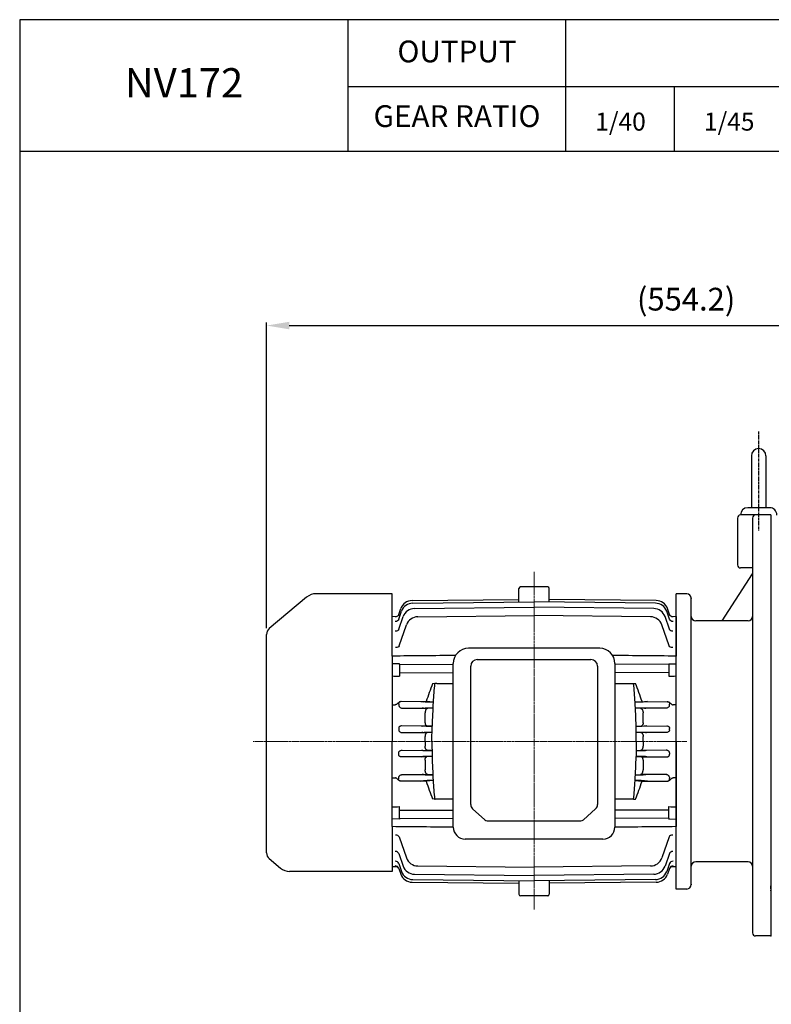
# Model space of a CAD drawing. Units: millimetres. Extents: x 1647 to 3084, y 469 to 1486.
# Drawn here: x 1647 to 2143, y 836 to 1486 of the extents above; entities that cross this region are included whole.
import ezdxf

# ---------------------------------------------------------------- set-up
doc = ezdxf.new("R2010")
doc.units = ezdxf.units.MM
doc.linetypes.add('CENTER', pattern=[2, 1.25, -0.25, 0.25, -0.25])
doc.layers.add('1', color=7, linetype='Continuous')
doc.layers.add('3', color=1, linetype='CENTER')
doc.layers.add('AM_5', color=3, linetype='Continuous', lineweight=15)
doc.layers.add('중심선', color=1, linetype='CENTER', lineweight=18)
doc.styles.add('SIMPLEX', font='simplex.shx')
doc.styles.get("Standard").update_dxf_attribs({"font": 'arial.ttf'})
doc.dimstyles.new('STANDARD$0', dxfattribs={"dimtxt": 0.18, "dimasz": 0.18, "dimexe": 0.18, "dimexo": 0.0625, "dimgap": 0.09, "dimtad": 0, "dimtih": 1, "dimtoh": 1, "dimdec": 4, "dimzin": 0, "dimdsep": 46, "dimtxsty": 'Standard', "dimcen": 0.09, "dimadec": 0, "dimazin": 0, "dimtfac": 1, "dimtdec": 4, "dimtofl": 0, "dimtmove": 0, "dimatfit": 3, "dimfxl": 0, "dimtolj": 1, "dimtzin": 0, "dimarcsym": 0})

# ---------------------------------------------------------------- blocks, each defined once
blk = doc.blocks.new('*D11')
at = {"layer": 'AM_5', "color": 31, "linetype": 'ByBlock', "lineweight": -2}
for p, q in [((1809.77, 1084.06), (1809.77, 1285.99)), ((1824.77, 1283.99), (2348.97, 1283.99)), ((2363.97, 1076.89), (2363.97, 1285.99))]:
    blk.add_line(p, q, dxfattribs=at)
at = {"layer": 'AM_5', "color": 31}
for points in [[(1824.77, 1286.49), (1824.77, 1281.49), (1809.77, 1283.99)], [(2348.97, 1286.49), (2348.97, 1281.49), (2363.97, 1283.99)]]:
    blk.add_solid(points, dxfattribs=at)
at = {"layer": 'DEFPOINTS', "color": 0}
for p in [(2363.97, 1283.99), (1809.77, 1080.06), (2363.97, 1072.89)]:
    blk.add_point(p, dxfattribs=at)
at = {"layer": 'AM_5', "color": 31, "insert": (2086.87, 1301.42), "char_height": 15, "attachment_point": 5, "style": 'SIMPLEX'}
blk.add_mtext('\\A1;(554.2)', dxfattribs=at)

msp = doc.modelspace()

# ---------------------------------------------------------------- linework, layer by layer
for p, q in [((2129.97221, 1197.917), (2129.97221, 1163.6922)), ((2139.57221, 1197.917), (2139.57221, 1163.6922)), ((2142.77221, 1158.8922), (2122.77221, 1158.8922)), ((2141.97221, 1163.6922), (2127.57221, 1163.6922)), ((2142.77221, 1158.8922), (2142.77221, 880.8922)), ((2120.77221, 1156.8922), (2120.77221, 1125.8922)), ((2130.77221, 1156.8922), (2130.77221, 882.8922)), ((2110.77221, 1088.8922), (2130.77221, 1119.95784)), ((2130.77221, 1123.8922), (2122.77221, 1123.8922)), ((2142.77221, 911.9048), (2142.77221, 914.0311)), ((2142.77221, 880.8922), (2132.77221, 880.8922))]:
    msp.add_line(p, q)
for centre, radius, start, end in [((2134.77221, 1197.917), 4.8, 0, 180), ((2122.77221, 1156.8922), 2, 90, 180), ((2127.57221, 1158.8922), 4.8, 90, 180), ((2132.77221, 1156.8922), 2, 90, 180), ((2141.97221, 1158.8922), 4.8, 359.4571486, 90), ((2122.77221, 1125.8922), 2, 180, 270), ((2127.77221, 926.8922), 3, 0, 90), ((2132.77221, 882.8922), 2, 180, 270)]:
    msp.add_arc(centre, radius, start, end)
for p in [(2142.77221, 910.9048), (2142.77221, 880.8922)]:
    msp.add_point(p)
at = {"layer": '1'}
for p, q in [((1863.77172, 1399.06566), (1863.77172, 1485.97372)), ((2007.32632, 1399.06566), (2007.32632, 1485.97372)), ((1863.77172, 1441.79025), (3083.98584, 1441.79025)), ((2079.10363, 1399.06566), (2079.10363, 1441.79025)), ((1646.73084, 1399.06566), (3083.98584, 1399.06566)), ((1892.67221, 1106.8922), (1842.60988, 1106.8922)), ((1892.67221, 1065.69643), (1892.67221, 1106.8922)), ((1976.47221, 1102.9816), (1976.47221, 1110.3922)), ((1995.47221, 1111.3922), (1977.47221, 1111.3922)), ((1996.47221, 1102.9816), (1996.47221, 1110.3922)), ((2087.27221, 1106.8922), (2080.27221, 1106.8922)), ((2080.27221, 911.8922), (2080.27221, 1106.8922)), ((1836.182, 1104.55265), (1811.55827, 1083.89089)), ((1905.83332, 1102.39147), (1976.47221, 1103.0611)), ((1906.33674, 1100.6574), (1986.47221, 1101.44661)), ((1976.47221, 1101.35693), (1976.47221, 1102.9816)), ((2066.60768, 1100.6574), (1986.47221, 1101.44661)), ((2067.1111, 1102.39147), (1996.47221, 1103.0611)), ((1996.47221, 1101.35693), (1996.47221, 1102.9816)), ((1996.47221, 1101.34813), (1996.47221, 1101.35693)), ((2090.27221, 914.8922), (2090.27221, 1103.8922)), ((1897.04726, 1093.24957), (1898.37743, 1097.04065)), ((1897.06403, 1090.12309), (1898.8816, 1095.30556)), ((1907.46654, 1097.12757), (1986.47221, 1097.92269)), ((1909.58768, 1091.66807), (1986.47221, 1092.46827)), ((2065.47788, 1097.12757), (1986.47221, 1097.92269)), ((2063.35674, 1091.66807), (1986.47221, 1092.46827)), ((2075.88039, 1090.12309), (2074.06283, 1095.30556)), ((2075.89716, 1093.24957), (2074.56699, 1097.04065)), ((1892.67221, 1091.95485), (1896.06162, 1091.99417)), ((1897.1267, 1083.53626), (1900.01295, 1091.77356)), ((1897.27875, 1072.42477), (1902.13666, 1086.31049)), ((2075.66568, 1072.42477), (2070.80776, 1086.31049)), ((2075.81772, 1083.53626), (2072.93147, 1091.77356)), ((2076.88281, 1091.99417), (2080.27221, 1091.95485)), ((2080.27221, 1091.95485), (2080.27221, 1065.69643)), ((2127.77221, 1088.8922), (2093.27221, 1088.8922)), ((1809.77221, 935.77174), (1809.77221, 1080.06066)), ((2029.82604, 1070.8922), (1943.11839, 1070.8922)), ((1892.67221, 1065.69643), (1892.67221, 1060.59442)), ((1897.47221, 1060.66783), (1892.67221, 1060.59442)), ((1892.67221, 1060.59442), (1892.67221, 1052.57653)), ((1897.47221, 1060.06687), (1897.47221, 1060.66783)), ((1897.47221, 1060.06687), (1933.11839, 1060.38813)), ((1897.47221, 1060.06687), (1897.47221, 1054.74164)), ((1933.11839, 952.79647), (1933.11839, 1060.8922)), ((1948.95785, 1063.41691), (2023.94451, 1063.41691)), ((2039.82604, 1060.8922), (2039.82604, 952.79647)), ((2075.47221, 1060.06687), (2039.82604, 1060.38813)), ((2075.47221, 1060.66783), (2080.27221, 1060.59442)), ((2075.47221, 1060.06687), (2075.47221, 1060.66783)), ((2075.47221, 1060.06687), (2075.47221, 1054.74164)), ((2080.27221, 1060.59442), (2080.27221, 1065.69643)), ((2080.27221, 1052.57653), (2080.27221, 1060.59442)), ((1897.47221, 1054.74164), (1933.11839, 1054.78709)), ((1897.47221, 1054.74164), (1897.47221, 1052.4988)), ((1944.57221, 969.81497), (1944.57221, 1058.98921)), ((2028.37221, 1058.98921), (2028.37221, 967.66281)), ((2028.37221, 1056.98921), (2028.37221, 1056.09493)), ((2075.47221, 1054.74164), (2039.82604, 1054.78709)), ((2075.47221, 1054.74164), (2075.47221, 1052.4988)), ((1892.67221, 1052.57653), (1892.67221, 1033.53557)), ((1920.73901, 1047.50301), (1919.3806, 1047.43235)), ((1920.73901, 1047.50301), (1921.20494, 1047.52012)), ((2052.19079, 1047.66216), (2053.50146, 1047.59398)), ((2080.27221, 1033.53557), (2080.27221, 1052.57653)), ((1915.39643, 1035.64779), (1897.97385, 1035.53332)), ((1915.17684, 1035.69876), (1898.29885, 1035.60316)), ((1911.63595, 1035.62308), (1913.52076, 1035.41102)), ((1915.17684, 1035.69876), (1915.39643, 1035.64779)), ((1919.80308, 1035.33961), (1915.39643, 1035.64779)), ((2053.14134, 1035.33961), (2057.54799, 1035.64779)), ((2057.76758, 1035.69876), (2057.54799, 1035.64779)), ((2057.54799, 1035.64779), (2074.97057, 1035.53332)), ((2057.76758, 1035.69876), (2074.64557, 1035.60316)), ((2061.30847, 1035.62308), (2059.42366, 1035.41102)), ((1892.67221, 1033.53557), (1894.68665, 1033.53375)), ((1892.67221, 1033.53557), (1892.67221, 1009.3922)), ((1898.88021, 1031.35883), (1916.21642, 1031.24744)), ((1913.52076, 1031.37338), (1912.60744, 1031.27063)), ((1914.47221, 1021.73676), (1914.47221, 1028.19244)), ((1919.58035, 1031.47357), (1916.21642, 1031.24744)), ((1919.60428, 1031.50623), (1919.3451, 1031.50792)), ((2053.36234, 1031.50638), (2053.59933, 1031.50792)), ((2053.36407, 1031.47357), (2056.728, 1031.24744)), ((2074.06421, 1031.35883), (2056.728, 1031.24744)), ((2058.47221, 1021.73676), (2058.47221, 1028.19244)), ((2059.42366, 1031.37338), (2060.33698, 1031.27063)), ((2080.27221, 1033.53557), (2078.25778, 1033.53375)), ((2080.27221, 1009.3922), (2080.27221, 1033.53557)), ((1915.6589, 1019.62086), (1898.24405, 1019.5083)), ((1898.53468, 1015.31689), (1915.9322, 1015.20538)), ((1911.93085, 1019.59676), (1913.01652, 1019.45303)), ((1913.01652, 1015.33137), (1912.24344, 1015.22902)), ((1919.11469, 1019.34879), (1915.6589, 1019.62086)), ((1919.03983, 1015.4467), (1915.9322, 1015.20538)), ((1918.84143, 1019.28931), (1919.114, 1019.29106)), ((1919.0687, 1015.49364), (1918.84143, 1015.4951)), ((1918.9959, 1009.3922), (1919.11469, 1019.34879)), ((2053.82973, 1019.34879), (2057.28553, 1019.62086)), ((2053.94852, 1009.3922), (2053.82973, 1019.34879)), ((2054.10299, 1019.28931), (2053.83042, 1019.29106)), ((2053.87573, 1015.49364), (2054.10299, 1015.4951)), ((2053.9046, 1015.4467), (2057.01222, 1015.20538)), ((2074.40974, 1015.31689), (2057.01222, 1015.20538)), ((2057.28553, 1019.62086), (2074.70037, 1019.5083)), ((2061.01358, 1019.59676), (2059.9279, 1019.45303)), ((2059.9279, 1015.33137), (2060.70098, 1015.22902)), ((1892.67221, 985.24883), (1892.67221, 1009.3922)), ((1914.47221, 1009.3922), (1914.47221, 1012.62024)), ((1914.47221, 1009.3922), (1914.47221, 1006.16416)), ((1918.9959, 1009.3922), (1919.11469, 999.43562)), ((2053.94852, 1009.3922), (2053.82973, 999.43562)), ((2058.47221, 1009.3922), (2058.47221, 1012.62024)), ((2058.47221, 1009.3922), (2058.47221, 1006.16416)), ((2080.27221, 1009.3922), (2080.27221, 985.24883)), ((1898.53468, 1003.46751), (1915.9322, 1003.57902)), ((1913.01652, 1003.45303), (1912.24344, 1003.55538)), ((1919.03983, 1003.33771), (1915.9322, 1003.57902)), ((1919.0687, 1003.29076), (1918.84143, 1003.28931)), ((2053.87573, 1003.29076), (2054.10299, 1003.28931)), ((2053.9046, 1003.33771), (2057.01222, 1003.57902)), ((2074.40974, 1003.46751), (2057.01222, 1003.57902)), ((2059.9279, 1003.45303), (2060.70098, 1003.55538)), ((1915.6589, 999.16354), (1898.24405, 999.27611)), ((1911.93085, 999.18764), (1913.01652, 999.33137)), ((1914.47221, 997.04764), (1914.47221, 990.59196)), ((1919.11469, 999.43562), (1915.6589, 999.16354)), ((1918.84143, 999.4951), (1919.114, 999.49335)), ((2053.82973, 999.43562), (2057.28553, 999.16354)), ((2054.10299, 999.4951), (2053.83042, 999.49335)), ((2057.28553, 999.16354), (2074.70037, 999.27611)), ((2058.47221, 997.04764), (2058.47221, 990.59196)), ((2061.01358, 999.18764), (2059.9279, 999.33137)), ((1892.67221, 985.24883), (1894.68665, 985.25065)), ((1892.67221, 966.20787), (1892.67221, 985.24883)), ((1915.39643, 983.13662), (1897.97385, 983.25108)), ((1915.17684, 983.08565), (1898.29885, 983.18125)), ((1898.88021, 987.42557), (1916.21642, 987.53697)), ((1911.63595, 983.16132), (1913.52076, 983.37338)), ((1913.52076, 987.41102), (1912.60744, 987.51378)), ((1915.17684, 983.08565), (1915.39643, 983.13662)), ((1919.80308, 983.4448), (1915.39643, 983.13662)), ((1919.58035, 987.31083), (1916.21642, 987.53697)), ((1919.60428, 987.27817), (1919.3451, 987.27649)), ((2053.14134, 983.4448), (2057.54799, 983.13662)), ((2053.36234, 987.27803), (2053.59933, 987.27649)), ((2053.36407, 987.31083), (2056.728, 987.53697)), ((2074.06421, 987.42557), (2056.728, 987.53697)), ((2057.54799, 983.13662), (2074.97057, 983.25108)), ((2057.76758, 983.08565), (2057.54799, 983.13662)), ((2057.76758, 983.08565), (2074.64557, 983.18125)), ((2059.42366, 987.41102), (2060.33698, 987.51378)), ((2061.30847, 983.16132), (2059.42366, 983.37338)), ((2080.27221, 985.24883), (2078.25778, 985.25065)), ((2080.27221, 985.24883), (2080.27221, 966.20787)), ((1920.73901, 971.28139), (1919.3806, 971.35206)), ((1920.73901, 971.28139), (1921.20494, 971.26429)), ((1944.57221, 967.66281), (1944.57221, 969.81497)), ((2028.37221, 969.81497), (2028.37221, 967.66281)), ((2052.19079, 971.12224), (2053.50146, 971.19042)), ((1892.67221, 958.18998), (1892.67221, 966.20787)), ((1897.47221, 964.04277), (1897.47221, 966.2856)), ((1897.47221, 958.71754), (1897.47221, 964.04277)), ((1897.47221, 964.04277), (1933.11839, 963.99731)), ((1945.86906, 964.8732), (1953.96484, 957.53058)), ((2018.97959, 957.53058), (2027.07537, 964.8732)), ((2075.47221, 964.04277), (2039.82604, 963.99731)), ((2075.47221, 964.04277), (2075.47221, 966.2856)), ((2075.47221, 958.71754), (2075.47221, 964.04277)), ((2080.27221, 966.20787), (2080.27221, 958.18998)), ((1897.47221, 958.11657), (1892.67221, 958.18998)), ((1892.67221, 953.08797), (1892.67221, 958.18998)), ((1897.47221, 958.71754), (1933.11839, 958.39628)), ((1897.47221, 958.71754), (1897.47221, 958.11657)), ((1955.53026, 956.95283), (2017.41416, 956.95283)), ((2075.47221, 958.71754), (2039.82604, 958.39628)), ((2075.47221, 958.71754), (2075.47221, 958.11657)), ((2075.47221, 958.11657), (2080.27221, 958.18998)), ((2080.27221, 958.18998), (2080.27221, 953.08797)), ((1892.67221, 953.08797), (1892.67221, 923.39225)), ((2080.27221, 926.82956), (2080.27221, 953.08797)), ((1897.27875, 946.35963), (1902.13666, 932.47392)), ((2031.92177, 944.8922), (1941.02266, 944.8922)), ((2075.66568, 946.35963), (2070.80776, 932.47392)), ((1811.55827, 931.94152), (1818.97348, 925.71942)), ((1897.1267, 935.24814), (1900.01295, 927.01084)), ((2075.81772, 935.24814), (2072.93147, 927.01084)), ((2127.77221, 929.8922), (2093.27221, 929.8922)), ((1892.67221, 923.39225), (1824.87663, 923.39364)), ((1892.67221, 926.82956), (1896.06162, 926.79024)), ((1897.04726, 925.53483), (1898.37743, 921.74375)), ((1897.06403, 928.66131), (1898.8816, 923.47884)), ((1909.58768, 927.11633), (1986.47221, 926.31614)), ((2063.35674, 927.11633), (1986.47221, 926.31614)), ((2075.88039, 928.66131), (2074.06283, 923.47884)), ((2075.89716, 925.53483), (2074.56699, 921.74375)), ((2076.88281, 926.79024), (2080.27221, 926.82956)), ((1906.33674, 918.127), (1986.47221, 917.33779)), ((1907.46654, 921.65683), (1986.47221, 920.86172)), ((1976.47221, 917.42747), (1976.47221, 915.80281)), ((2065.47788, 921.65683), (1986.47221, 920.86172)), ((2066.60768, 918.127), (1986.47221, 917.33779)), ((1996.47221, 917.43627), (1996.47221, 917.42747)), ((1996.47221, 917.42747), (1996.47221, 915.80281)), ((1905.83332, 916.39294), (1976.47221, 915.7233)), ((1976.47221, 915.80281), (1976.47221, 908.3922)), ((2067.1111, 916.39294), (1996.47221, 915.7233)), ((1996.47221, 915.80281), (1996.47221, 908.3922)), ((2087.27221, 911.8922), (2080.27221, 911.8922)), ((1995.47221, 907.3922), (1977.47221, 907.3922))]:
    msp.add_line(p, q, dxfattribs=at)
msp.add_lwpolyline([(1646.73084, 469.37872), (3083.98584, 469.37872), (3083.98584, 1485.97372), (1646.73084, 1485.97372)], close=True, dxfattribs=at)
for centre, radius, start, end in [((1842.60988, 1096.8922), 10, 90, 130), ((1977.47221, 1110.3922), 1, 90, 180), ((1995.47221, 1110.3922), 1, 0, 90), ((2087.27221, 1103.8922), 3, 0, 90), ((1905.92625, 1094.39201), 8, 90.66562091, 160.66562091), ((1906.43078, 1092.65796), 8, 90.67350784, 160.67350784), ((2066.51364, 1092.65796), 8, 19.32649216, 89.32649216), ((2067.01817, 1094.39201), 8, 19.33437909, 89.33437909), ((1907.56291, 1089.12815), 8, 90.6901611, 160.6901611), ((2065.38152, 1089.12815), 8, 19.3098389, 89.3098389), ((1909.68788, 1083.6687), 8, 90.71763244, 160.71763244), ((2063.25654, 1083.6687), 8, 19.28236756, 89.28236756), ((2093.27221, 1091.8922), 3, 180, 270), ((2127.77221, 1091.8922), 3, 270, 0), ((1814.77221, 1080.06066), 5, 130, 180), ((1943.11839, 1060.8922), 10, 90, 180), ((2029.82604, 1060.8922), 10, 0, 90), ((1948.99991, 1058.98921), 4.4277, 90, 180), ((2023.94451, 1058.98921), 4.4277, 0, 90), ((2163.04155, 953.51672), 261.13369, 158.92155688, 161.65654129), ((2336.20158, 1009.41682), 417.20463, 174.76223421, 176.43766317), ((2205.80583, 36599.78986), 35553.27044, 269.542892341, 269.560546953), ((1767.13859, 36599.78986), 35553.27044, 270.439453047, 270.459380046), ((1636.74285, 1009.41682), 417.20463, 3.56233683, 5.259714), ((1809.90287, 953.51672), 261.13369, 18.34345871, 21.11645484), ((2363.44003, 1008.23122), 444.46441, 176.50329475, 178.5666874), ((1636.30876, 1009.38512), 417.63985, 1.36703997, 3.56297789), ((1920.35048, 996.70337), 18.7891, 93.91338535, 93.99999335), ((2052.59394, 996.70337), 18.7891, 86.00000665, 86.08661465), ((1920.35048, 1022.08103), 18.7891, 266.00000665, 266.08661465), ((2052.59394, 1022.08103), 18.7891, 273.91338535, 273.99999335), ((2363.44003, 1010.55319), 444.46441, 181.4333126, 183.49670525), ((1636.30876, 1009.39928), 417.63985, 356.43702211, 358.63296003), ((2163.04155, 1065.26768), 261.13369, 198.34345871, 201.07844312), ((2336.20158, 1009.36758), 417.20463, 183.56233683, 185.23776579), ((1636.74285, 1009.36758), 417.20463, 354.740286, 356.43766317), ((1809.90287, 1065.26768), 261.13369, 338.88354516, 341.65654129), ((2205.80583, -34581.00546), 35553.27044, 90.439453047, 90.457107659), ((1767.13859, -34581.00546), 35553.27044, 89.540619954, 89.560546953), ((1941.02266, 952.79647), 7.90427, 180, 270), ((2031.92177, 952.79647), 7.90427, 270, 0), ((1814.77221, 935.77174), 5, 180, 230), ((1909.68788, 935.11571), 8, 199.28236756, 269.28236756), ((2063.25654, 935.11571), 8, 270.71763244, 340.71763244), ((2093.27221, 926.8922), 3, 90, 180), ((1825.40135, 933.37987), 10, 230, 267), ((1906.43078, 926.12645), 8, 199.32649216, 269.32649216), ((1907.56291, 929.65625), 8, 199.3098389, 269.3098389), ((2065.38152, 929.65625), 8, 270.6901611, 340.6901611), ((2066.51364, 926.12645), 8, 270.67350784, 340.67350784), ((1905.92625, 924.3924), 8, 199.33437909, 269.33437909), ((2067.01817, 924.3924), 8, 270.66562091, 340.66562091), ((2087.27221, 914.8922), 3, 270, 0), ((1977.47221, 908.3922), 1, 180, 270), ((1995.47221, 908.3922), 1, 270, 0)]:
    msp.add_arc(centre, radius, start, end, dxfattribs=at)
at = {"layer": '1', "extrusion": (0, 0, -1)}
for centre, major_axis, ratio, start_param, end_param in [((1894.68826, 1094.07728), (-2.35901, 0.8277), 0.994666658, 3.141592654, 4.365000383), ((2078.23941, 1094.12502), (-2.35901, -0.8277), 0.995298346, 6.260277175, 6.283185307), ((2078.25616, 1094.07728), (2.35901, 0.8277), 0.994666658, 1.918184924, 3.141592654), ((2078.25616, 1094.07728), (-2.35901, -0.8277), 0.994666658, 6.251785587, 6.283185307), ((1894.70491, 1090.95047), (-2.35912, 0.82738), 0.953415214, 3.141592654, 4.378041449), ((2078.23951, 1090.95047), (-2.35912, -0.82738), 0.953415214, 6.258099843, 6.283185307), ((2078.23951, 1090.95047), (2.35912, 0.82738), 0.953415214, 1.905143858, 3.141592654), ((1894.76734, 1084.36295), (2.35936, -0.82669), 0.868267295, 0, 1.263703346), ((2078.17708, 1084.36295), (-2.35936, -0.82669), 0.868267295, 5.019481961, 6.283185307), ((1894.91899, 1073.25033), (2.35976, -0.82556), 0.729349474, 0, 1.309056378), ((2078.02543, 1073.25033), (-2.35976, -0.82556), 0.729349474, 4.974128929, 6.283185307), ((9979.44068, 1159.22975), (-15523.18733, -157.80648), 0.000854559, -1.025986686, -1.022827366), ((-6006.49626, 1159.22975), (15523.18733, -157.80648), 0.000854559, 1.022827366, 1.025986687), ((-3736.84296, 1010.15222), (7628.94295, -24.92471), 0.011811365, -0.740858458, -0.739925712), ((7709.78738, 1010.15222), (-7628.94295, -24.92471), 0.011811365, 0.739925712, 0.740858458), ((1868.58133, 1009.39221), (0, 84.75526), 0.350717064, 1.277819552, 1.289435907), ((1911.61849, 1038.12083), (0.01642, -2.49995), 0.009967941, -0.215469156, -0.041886072), ((1919.41856, 1035.53892), (-6.25, -0.04375), 0.041907473, 4.724437256, 5.946167732), ((2053.52586, 1035.53892), (6.25, -0.04375), 0.041907473, 0.337017575, 1.558748051), ((2061.32593, 1038.12083), (-0.01642, -2.49995), 0.009967941, 0.041886072, 0.215469156), ((2104.36309, 1009.39221), (0, 84.75526), 0.350717064, -1.289435907, -1.277819552), ((1919.41856, 1031.24549), (-6.25, 0.04375), 0.041907473, 0.337017575, 1.558748051), ((2053.52586, 1031.24549), (6.25, 0.04375), 0.041907473, 4.724437256, 5.946167732), ((1867.45494, 1009.3922), (0, 84.74221), 0.350871704, 1.470439848, 1.482009126), ((1918.91404, 1019.59545), (-6.25, -0.04379), 0.048902464, 4.724348893, 5.94607937), ((1918.91404, 1015.18896), (-6.25, 0.04379), 0.048902464, 0.337105937, 1.558836414), ((2054.03038, 1019.59545), (6.25, -0.04379), 0.048902464, 0.337105937, 1.558836414), ((2054.03038, 1015.18896), (6.25, 0.04379), 0.048902464, 4.724348893, 5.94607937), ((2105.48948, 1009.3922), (0, 84.74221), 0.350871704, -1.482009126, -1.470439848)]:
    msp.add_ellipse(centre, major_axis=major_axis, ratio=ratio, start_param=start_param, end_param=end_param, dxfattribs=at)
at = {"layer": '1'}
for centre, major_axis, ratio, start_param, end_param in [((1867.45494, 1009.3922), (0, -84.74221), 0.350871704, 1.470439848, 1.482009126), ((1918.91404, 1003.59545), (-6.25, -0.04379), 0.048902464, 0.337105937, 1.558836414), ((2054.03038, 1003.59545), (6.25, -0.04379), 0.048902464, 4.724348893, 5.94607937), ((2105.48948, 1009.3922), (0, -84.74221), 0.350871704, -1.482009126, -1.470439848), ((1918.91404, 999.18896), (-6.25, 0.04379), 0.048902464, 4.724348893, 5.94607937), ((2054.03038, 999.18896), (6.25, 0.04379), 0.048902464, 0.337105937, 1.558836414), ((1868.58133, 1009.3922), (0, -84.75526), 0.350717064, 1.277819552, 1.289435907), ((1911.61849, 980.66358), (0.01642, 2.49995), 0.009967941, -0.215469156, -0.041886072), ((1919.41856, 987.53892), (-6.25, -0.04375), 0.041907473, 0.337017575, 1.558748051), ((1919.41856, 983.24549), (-6.25, 0.04375), 0.041907473, 4.724437256, 5.946167732), ((2053.52586, 987.53892), (6.25, -0.04375), 0.041907473, 4.724437256, 5.946167732), ((2053.52586, 983.24549), (6.25, 0.04375), 0.041907473, 0.337017575, 1.558748051), ((2061.32593, 980.66358), (-0.01642, 2.49995), 0.009967941, 0.041886072, 0.215469156), ((2104.36309, 1009.3922), (0, -84.75526), 0.350717064, -1.289435907, -1.277819552), ((-3736.84296, 1008.63218), (7628.94295, 24.92471), 0.011811365, -0.740858458, -0.739925712), ((1948.99991, 967.66281), (-4.4277, 0), 0.891006524, 0, 0.785398163), ((2023.94451, 967.66281), (-4.4277, 0), 0.891006524, 2.35619449, 3.141592654), ((7709.78738, 1008.63218), (-7628.94295, 24.92471), 0.011811365, 0.739925712, 0.740858458), ((1955.53026, 958.92539), (-2.21385, 0), 0.891006524, 0.785398163, 1.570796327), ((2017.41416, 958.92539), (-2.21385, 0), 0.891006524, 1.570796327, 2.35619449), ((9979.44068, 859.55465), (-15523.18733, 157.80648), 0.000854559, -1.025876489, -1.022827366), ((-6006.49626, 859.55465), (15523.18733, 157.80648), 0.000854559, 1.022827366, 1.02587649), ((1894.91899, 945.53407), (2.35976, 0.82556), 0.729349474, 0, 1.309056378), ((2078.02543, 945.53407), (-2.35976, 0.82556), 0.729349474, 4.974128929, 6.283185307), ((1894.76734, 934.42145), (2.35936, 0.82669), 0.868267295, 0, 1.263703346), ((2078.17708, 934.42145), (-2.35936, 0.82669), 0.868267295, 5.019481961, 6.283185307), ((1894.70491, 927.83394), (-2.35912, -0.82738), 0.953415214, 3.141592654, 4.378041449), ((2078.23951, 927.83394), (2.35912, -0.82738), 0.953415214, 1.905143858, 3.141592654), ((1894.68826, 924.70713), (-2.35901, -0.8277), 0.994666658, 3.141592654, 4.365000383), ((2078.23951, 927.83394), (-2.35912, 0.82738), 0.953415214, 6.258099843, 6.283185307), ((2078.23941, 924.65939), (-2.35901, 0.8277), 0.995298346, 6.260277175, 6.283185307), ((2078.25616, 924.70713), (2.35901, -0.8277), 0.994666658, 1.918184924, 3.141592654), ((2078.25616, 924.70713), (-2.35901, 0.8277), 0.994666658, 6.251785587, 6.283185307)]:
    msp.add_ellipse(centre, major_axis=major_axis, ratio=ratio, start_param=start_param, end_param=end_param, dxfattribs=at)
for points, knots in [([(1922.16365, 1047.65088), (1921.98869, 1047.62376), (1921.82152, 1047.59449), (1921.49715, 1047.54414), (1921.34265, 1047.52373), (1921.20494, 1047.52012)], [0.5093721957, 0.5093721957, 0.5093721957, 0.5093721957, 0.75, 0.75, 1, 1, 1, 1]), ([(1898.63987, 1035.67872), (1898.44331, 1035.67761), (1898.25046, 1035.65621), (1897.87295, 1035.56871), (1897.68716, 1035.50125), (1897.34196, 1035.32976), (1897.17956, 1035.2251), (1896.87212, 1034.99143), (1896.72869, 1034.86403), (1896.44997, 1034.6009), (1896.31478, 1034.46506), (1896.03898, 1034.19894), (1895.898, 1034.06815), (1895.59561, 1033.83296), (1895.43165, 1033.72731), (1895.07639, 1033.5773), (1894.88321, 1033.53358), (1894.68665, 1033.53375)], [0, 0, 0, 0, 0.125, 0.125, 0.25, 0.25, 0.375, 0.375, 0.5, 0.5, 0.625, 0.625, 0.75, 0.75, 0.875, 0.875, 1, 1, 1, 1]), ([(1898.63595, 1035.62308), (1898.51711, 1035.62426), (1898.39751, 1035.61734), (1898.15642, 1035.58295), (1898.03317, 1035.55495), (1897.79332, 1035.47234), (1897.67636, 1035.41758), (1897.46073, 1035.27885), (1897.36419, 1035.19588), (1897.20433, 1035.01201), (1897.13931, 1034.90849), (1897.04636, 1034.70081), (1897.01658, 1034.5955), (1896.98324, 1034.38232), (1896.98021, 1034.27616), (1896.99517, 1034.07004), (1897.0131, 1033.96906), (1897.03981, 1033.86982)], [0, 0, 0, 0, 0.125, 0.125, 0.25, 0.25, 0.375, 0.375, 0.5, 0.5, 0.625, 0.625, 0.75, 0.75, 0.875, 0.875, 1, 1, 1, 1]), ([(2074.30455, 1035.67872), (2074.50111, 1035.67761), (2074.69396, 1035.65621), (2075.07148, 1035.56871), (2075.25726, 1035.50125), (2075.60246, 1035.32976), (2075.76486, 1035.2251), (2076.07231, 1034.99143), (2076.21574, 1034.86403), (2076.49445, 1034.6009), (2076.62964, 1034.46506), (2076.90544, 1034.19894), (2077.04642, 1034.06815), (2077.34881, 1033.83296), (2077.51277, 1033.72731), (2077.86803, 1033.5773), (2078.06121, 1033.53358), (2078.25778, 1033.53375)], [0, 0, 0, 0, 0.125, 0.125, 0.25, 0.25, 0.375, 0.375, 0.5, 0.5, 0.625, 0.625, 0.75, 0.75, 0.875, 0.875, 1, 1, 1, 1]), ([(2074.30847, 1035.62308), (2074.42732, 1035.62426), (2074.54692, 1035.61734), (2074.788, 1035.58295), (2074.91125, 1035.55495), (2075.1511, 1035.47234), (2075.26806, 1035.41758), (2075.4837, 1035.27885), (2075.58023, 1035.19588), (2075.74009, 1035.01201), (2075.80512, 1034.90849), (2075.89806, 1034.70081), (2075.92784, 1034.5955), (2075.96118, 1034.38232), (2075.96421, 1034.27616), (2075.94925, 1034.07004), (2075.93133, 1033.96906), (2075.90461, 1033.86982)], [0, 0, 0, 0, 0.125, 0.125, 0.25, 0.25, 0.375, 0.375, 0.5, 0.5, 0.625, 0.625, 0.75, 0.75, 0.875, 0.875, 1, 1, 1, 1]), ([(1897.13761, 1032.92559), (1897.16715, 1032.79812), (1897.21213, 1032.67799), (1897.32638, 1032.44943), (1897.39643, 1032.34032), (1897.6342, 1032.03631), (1897.83093, 1031.86164), (1898.27239, 1031.5754), (1898.51921, 1031.46273), (1899.04193, 1031.30952), (1899.32027, 1031.26771), (1899.60744, 1031.27063)], [0, 0, 0, 0, 0.125, 0.125, 0.25, 0.25, 0.5, 0.5, 0.75, 0.75, 1, 1, 1, 1]), ([(1916.21642, 1031.24744), (1916.01832, 1031.2341), (1915.8202, 1031.15145), (1915.52296, 1030.92474), (1915.42554, 1030.83246), (1915.23899, 1030.61849), (1915.14908, 1030.49629), (1914.97707, 1030.21729), (1914.89792, 1030.06512), (1914.75553, 1029.73678), (1914.69128, 1029.55761), (1914.58524, 1029.18213), (1914.54409, 1028.9894), (1914.48731, 1028.59328), (1914.47221, 1028.39004), (1914.47221, 1028.19244)], [0, 0, 0, 0, 0.25, 0.25, 0.375, 0.375, 0.5, 0.5, 0.625, 0.625, 0.75, 0.75, 0.875, 0.875, 1, 1, 1, 1]), ([(2056.728, 1031.24744), (2056.9261, 1031.2341), (2057.12422, 1031.15145), (2057.42146, 1030.92474), (2057.51888, 1030.83246), (2057.70544, 1030.61849), (2057.79534, 1030.49629), (2057.96735, 1030.21729), (2058.0465, 1030.06512), (2058.1889, 1029.73678), (2058.25314, 1029.55761), (2058.35918, 1029.18213), (2058.40034, 1028.9894), (2058.45711, 1028.59328), (2058.47221, 1028.39004), (2058.47221, 1028.19244)], [0, 0, 0, 0, 0.25, 0.25, 0.375, 0.375, 0.5, 0.5, 0.625, 0.625, 0.75, 0.75, 0.875, 0.875, 1, 1, 1, 1]), ([(2075.80681, 1032.92559), (2075.77727, 1032.79812), (2075.7323, 1032.67799), (2075.61804, 1032.44943), (2075.548, 1032.34032), (2075.31022, 1032.03631), (2075.11349, 1031.86164), (2074.67203, 1031.5754), (2074.42521, 1031.46273), (2073.90249, 1031.30952), (2073.62415, 1031.26771), (2073.33698, 1031.27063)], [0, 0, 0, 0, 0.125, 0.125, 0.25, 0.25, 0.5, 0.5, 0.75, 0.75, 1, 1, 1, 1]), ([(1914.47221, 1021.73676), (1914.47221, 1021.58377), (1914.48074, 1021.43584), (1914.51382, 1021.14949), (1914.53881, 1021.00962), (1914.60276, 1020.7492), (1914.64155, 1020.62811), (1914.7318, 1020.40301), (1914.78319, 1020.29966), (1914.94956, 1020.02453), (1915.07992, 1019.88235), (1915.35701, 1019.68776), (1915.50629, 1019.63289), (1915.6589, 1019.62086)], [0, 0, 0, 0, 0.125, 0.125, 0.25, 0.25, 0.375, 0.375, 0.5, 0.5, 0.75, 0.75, 1, 1, 1, 1]), ([(2058.47221, 1021.73676), (2058.47221, 1021.58377), (2058.46368, 1021.43584), (2058.43061, 1021.14949), (2058.40561, 1021.00962), (2058.34166, 1020.7492), (2058.30287, 1020.62811), (2058.21263, 1020.40301), (2058.16123, 1020.29966), (2057.99486, 1020.02453), (2057.8645, 1019.88235), (2057.58741, 1019.68776), (2057.43813, 1019.63289), (2057.28553, 1019.62086)], [0, 0, 0, 0, 0.125, 0.125, 0.25, 0.25, 0.375, 0.375, 0.5, 0.5, 0.75, 0.75, 1, 1, 1, 1]), ([(1898.93085, 1019.59676), (1898.69981, 1019.59972), (1898.46883, 1019.57334), (1898.1228, 1019.47322), (1898.0108, 1019.43039), (1897.79515, 1019.32322), (1897.69042, 1019.25816), (1897.4959, 1019.10393), (1897.40822, 1019.01671), (1897.25469, 1018.81935), (1897.19035, 1018.70999), (1897.09462, 1018.48397), (1897.06177, 1018.3647), (1897.02765, 1018.12218), (1897.02638, 1018.00186), (1897.03898, 1017.88236)], [0, 0, 0, 0, 0.25, 0.25, 0.375, 0.375, 0.5, 0.5, 0.625, 0.625, 0.75, 0.75, 0.875, 0.875, 1, 1, 1, 1]), ([(1897.07146, 1016.90634), (1897.07882, 1016.77319), (1897.10396, 1016.64567), (1897.18495, 1016.40042), (1897.24188, 1016.28178), (1897.44562, 1015.95818), (1897.62965, 1015.77641), (1898.04088, 1015.4942), (1898.27146, 1015.39066), (1898.74688, 1015.25716), (1898.99502, 1015.22582), (1899.24344, 1015.22902)], [0, 0, 0, 0, 0.125, 0.125, 0.25, 0.25, 0.5, 0.5, 0.75, 0.75, 1, 1, 1, 1]), ([(1915.9322, 1015.20538), (1915.75459, 1015.19159), (1915.58168, 1015.12407), (1915.32964, 1014.94086), (1915.24646, 1014.865), (1915.08999, 1014.68937), (1915.01582, 1014.58916), (1914.87642, 1014.3619), (1914.81058, 1014.23311), (1914.69492, 1013.95612), (1914.64448, 1013.80745), (1914.56027, 1013.48732), (1914.52772, 1013.31972), (1914.48383, 1012.97689), (1914.47221, 1012.79869), (1914.47221, 1012.62024)], [0, 0, 0, 0, 0.25, 0.25, 0.375, 0.375, 0.5, 0.5, 0.625, 0.625, 0.75, 0.75, 0.875, 0.875, 1, 1, 1, 1]), ([(2057.01222, 1015.20538), (2057.18983, 1015.19159), (2057.36274, 1015.12407), (2057.61478, 1014.94086), (2057.69796, 1014.865), (2057.85444, 1014.68937), (2057.9286, 1014.58916), (2058.068, 1014.3619), (2058.13384, 1014.23311), (2058.24951, 1013.95612), (2058.29995, 1013.80745), (2058.38415, 1013.48732), (2058.4167, 1013.31972), (2058.4606, 1012.97689), (2058.47221, 1012.79869), (2058.47221, 1012.62024)], [0, 0, 0, 0, 0.25, 0.25, 0.375, 0.375, 0.5, 0.5, 0.625, 0.625, 0.75, 0.75, 0.875, 0.875, 1, 1, 1, 1]), ([(2075.87296, 1016.90634), (2075.8656, 1016.77319), (2075.84046, 1016.64567), (2075.75947, 1016.40042), (2075.70254, 1016.28178), (2075.4988, 1015.95818), (2075.31477, 1015.77641), (2074.90354, 1015.4942), (2074.67296, 1015.39066), (2074.19754, 1015.25716), (2073.9494, 1015.22582), (2073.70098, 1015.22902)], [0, 0, 0, 0, 0.125, 0.125, 0.25, 0.25, 0.5, 0.5, 0.75, 0.75, 1, 1, 1, 1]), ([(2074.01358, 1019.59676), (2074.24461, 1019.59972), (2074.47559, 1019.57334), (2074.82162, 1019.47322), (2074.93362, 1019.43039), (2075.14927, 1019.32322), (2075.25401, 1019.25816), (2075.44852, 1019.10393), (2075.5362, 1019.01671), (2075.68973, 1018.81935), (2075.75407, 1018.70999), (2075.8498, 1018.48397), (2075.88265, 1018.3647), (2075.91678, 1018.12218), (2075.91804, 1018.00186), (2075.90544, 1017.88236)], [0, 0, 0, 0, 0.25, 0.25, 0.375, 0.375, 0.5, 0.5, 0.625, 0.625, 0.75, 0.75, 0.875, 0.875, 1, 1, 1, 1]), ([(1897.07146, 1001.87806), (1897.07882, 1002.01121), (1897.10396, 1002.13873), (1897.18495, 1002.38399), (1897.24188, 1002.50263), (1897.44562, 1002.82622), (1897.62965, 1003.00799), (1898.04088, 1003.29021), (1898.27146, 1003.39374), (1898.74688, 1003.52724), (1898.99502, 1003.55858), (1899.24344, 1003.55538)], [0, 0, 0, 0, 0.125, 0.125, 0.25, 0.25, 0.5, 0.5, 0.75, 0.75, 1, 1, 1, 1]), ([(1915.9322, 1003.57902), (1915.75459, 1003.59282), (1915.58168, 1003.66033), (1915.32964, 1003.84354), (1915.24646, 1003.9194), (1915.08999, 1004.09504), (1915.01582, 1004.19524), (1914.87642, 1004.42251), (1914.81058, 1004.55129), (1914.69492, 1004.82828), (1914.64448, 1004.97695), (1914.56027, 1005.29708), (1914.52772, 1005.46469), (1914.48383, 1005.80751), (1914.47221, 1005.98571), (1914.47221, 1006.16416)], [0, 0, 0, 0, 0.25, 0.25, 0.375, 0.375, 0.5, 0.5, 0.625, 0.625, 0.75, 0.75, 0.875, 0.875, 1, 1, 1, 1]), ([(2057.01222, 1003.57902), (2057.18983, 1003.59282), (2057.36274, 1003.66033), (2057.61478, 1003.84354), (2057.69796, 1003.9194), (2057.85444, 1004.09504), (2057.9286, 1004.19524), (2058.068, 1004.42251), (2058.13384, 1004.55129), (2058.24951, 1004.82828), (2058.29995, 1004.97695), (2058.38415, 1005.29708), (2058.4167, 1005.46469), (2058.4606, 1005.80751), (2058.47221, 1005.98571), (2058.47221, 1006.16416)], [0, 0, 0, 0, 0.25, 0.25, 0.375, 0.375, 0.5, 0.5, 0.625, 0.625, 0.75, 0.75, 0.875, 0.875, 1, 1, 1, 1]), ([(2075.87296, 1001.87806), (2075.8656, 1002.01121), (2075.84046, 1002.13873), (2075.75947, 1002.38399), (2075.70254, 1002.50263), (2075.4988, 1002.82622), (2075.31477, 1003.00799), (2074.90354, 1003.29021), (2074.67296, 1003.39374), (2074.19754, 1003.52724), (2073.9494, 1003.55858), (2073.70098, 1003.55538)], [0, 0, 0, 0, 0.125, 0.125, 0.25, 0.25, 0.5, 0.5, 0.75, 0.75, 1, 1, 1, 1]), ([(1898.93085, 999.18764), (1898.69981, 999.18469), (1898.46883, 999.21106), (1898.1228, 999.31118), (1898.0108, 999.35402), (1897.79515, 999.46119), (1897.69042, 999.52624), (1897.4959, 999.68048), (1897.40822, 999.76769), (1897.25469, 999.96506), (1897.19035, 1000.07441), (1897.09462, 1000.30043), (1897.06177, 1000.4197), (1897.02765, 1000.66223), (1897.02638, 1000.78254), (1897.03898, 1000.90204)], [0, 0, 0, 0, 0.25, 0.25, 0.375, 0.375, 0.5, 0.5, 0.625, 0.625, 0.75, 0.75, 0.875, 0.875, 1, 1, 1, 1]), ([(1914.47221, 997.04764), (1914.47221, 997.20063), (1914.48074, 997.34857), (1914.51382, 997.63491), (1914.53881, 997.77478), (1914.60276, 998.0352), (1914.64155, 998.15629), (1914.7318, 998.3814), (1914.78319, 998.48474), (1914.94956, 998.75988), (1915.07992, 998.90206), (1915.35701, 999.09665), (1915.50629, 999.15152), (1915.6589, 999.16354)], [0, 0, 0, 0, 0.125, 0.125, 0.25, 0.25, 0.375, 0.375, 0.5, 0.5, 0.75, 0.75, 1, 1, 1, 1]), ([(2058.47221, 997.04764), (2058.47221, 997.20063), (2058.46368, 997.34857), (2058.43061, 997.63491), (2058.40561, 997.77478), (2058.34166, 998.0352), (2058.30287, 998.15629), (2058.21263, 998.3814), (2058.16123, 998.48474), (2057.99486, 998.75988), (2057.8645, 998.90206), (2057.58741, 999.09665), (2057.43813, 999.15152), (2057.28553, 999.16354)], [0, 0, 0, 0, 0.125, 0.125, 0.25, 0.25, 0.375, 0.375, 0.5, 0.5, 0.75, 0.75, 1, 1, 1, 1]), ([(2074.01358, 999.18764), (2074.24461, 999.18469), (2074.47559, 999.21106), (2074.82162, 999.31118), (2074.93362, 999.35402), (2075.14927, 999.46119), (2075.25401, 999.52624), (2075.44852, 999.68048), (2075.5362, 999.76769), (2075.68973, 999.96506), (2075.75407, 1000.07441), (2075.8498, 1000.30043), (2075.88265, 1000.4197), (2075.91678, 1000.66223), (2075.91804, 1000.78254), (2075.90544, 1000.90204)], [0, 0, 0, 0, 0.25, 0.25, 0.375, 0.375, 0.5, 0.5, 0.625, 0.625, 0.75, 0.75, 0.875, 0.875, 1, 1, 1, 1]), ([(1916.21642, 987.53697), (1916.01832, 987.55031), (1915.8202, 987.63295), (1915.52296, 987.85966), (1915.42554, 987.95194), (1915.23899, 988.16591), (1915.14908, 988.28812), (1914.97707, 988.56712), (1914.89792, 988.71929), (1914.75553, 989.04762), (1914.69128, 989.2268), (1914.58524, 989.60228), (1914.54409, 989.795), (1914.48731, 990.19112), (1914.47221, 990.39437), (1914.47221, 990.59196)], [0, 0, 0, 0, 0.25, 0.25, 0.375, 0.375, 0.5, 0.5, 0.625, 0.625, 0.75, 0.75, 0.875, 0.875, 1, 1, 1, 1]), ([(2056.728, 987.53697), (2056.9261, 987.55031), (2057.12422, 987.63295), (2057.42146, 987.85966), (2057.51888, 987.95194), (2057.70544, 988.16591), (2057.79534, 988.28812), (2057.96735, 988.56712), (2058.0465, 988.71929), (2058.1889, 989.04762), (2058.25314, 989.2268), (2058.35918, 989.60228), (2058.40034, 989.795), (2058.45711, 990.19112), (2058.47221, 990.39437), (2058.47221, 990.59196)], [0, 0, 0, 0, 0.25, 0.25, 0.375, 0.375, 0.5, 0.5, 0.625, 0.625, 0.75, 0.75, 0.875, 0.875, 1, 1, 1, 1]), ([(1898.63987, 983.10568), (1898.44331, 983.10679), (1898.25046, 983.1282), (1897.87295, 983.21569), (1897.68716, 983.28316), (1897.34196, 983.45465), (1897.17956, 983.5593), (1896.87212, 983.79298), (1896.72869, 983.92037), (1896.44997, 984.1835), (1896.31478, 984.31934), (1896.03898, 984.58546), (1895.898, 984.71626), (1895.59561, 984.95144), (1895.43165, 985.0571), (1895.07639, 985.20711), (1894.88321, 985.25083), (1894.68665, 985.25065)], [0, 0, 0, 0, 0.125, 0.125, 0.25, 0.25, 0.375, 0.375, 0.5, 0.5, 0.625, 0.625, 0.75, 0.75, 0.875, 0.875, 1, 1, 1, 1]), ([(1898.63595, 983.16132), (1898.51711, 983.16015), (1898.39751, 983.16706), (1898.15642, 983.20146), (1898.03317, 983.22945), (1897.79332, 983.31206), (1897.67636, 983.36682), (1897.46073, 983.50555), (1897.36419, 983.58852), (1897.20433, 983.77239), (1897.13931, 983.87592), (1897.04636, 984.0836), (1897.01658, 984.18891), (1896.98324, 984.40208), (1896.98021, 984.50824), (1896.99517, 984.71436), (1897.0131, 984.81534), (1897.03981, 984.91459)], [0, 0, 0, 0, 0.125, 0.125, 0.25, 0.25, 0.375, 0.375, 0.5, 0.5, 0.625, 0.625, 0.75, 0.75, 0.875, 0.875, 1, 1, 1, 1]), ([(1897.13761, 985.85881), (1897.16715, 985.98629), (1897.21213, 986.10642), (1897.32638, 986.33498), (1897.39643, 986.44408), (1897.6342, 986.74809), (1897.83093, 986.92276), (1898.27239, 987.20901), (1898.51921, 987.32167), (1899.04193, 987.47489), (1899.32027, 987.5167), (1899.60744, 987.51378)], [0, 0, 0, 0, 0.125, 0.125, 0.25, 0.25, 0.5, 0.5, 0.75, 0.75, 1, 1, 1, 1]), ([(2075.80681, 985.85881), (2075.77727, 985.98629), (2075.7323, 986.10642), (2075.61804, 986.33498), (2075.548, 986.44408), (2075.31022, 986.74809), (2075.11349, 986.92276), (2074.67203, 987.20901), (2074.42521, 987.32167), (2073.90249, 987.47489), (2073.62415, 987.5167), (2073.33698, 987.51378)], [0, 0, 0, 0, 0.125, 0.125, 0.25, 0.25, 0.5, 0.5, 0.75, 0.75, 1, 1, 1, 1]), ([(2074.30455, 983.10568), (2074.50111, 983.10679), (2074.69396, 983.1282), (2075.07148, 983.21569), (2075.25726, 983.28316), (2075.60246, 983.45465), (2075.76486, 983.5593), (2076.07231, 983.79298), (2076.21574, 983.92037), (2076.49445, 984.1835), (2076.62964, 984.31934), (2076.90544, 984.58546), (2077.04642, 984.71626), (2077.34881, 984.95144), (2077.51277, 985.0571), (2077.86803, 985.20711), (2078.06121, 985.25083), (2078.25778, 985.25065)], [0, 0, 0, 0, 0.125, 0.125, 0.25, 0.25, 0.375, 0.375, 0.5, 0.5, 0.625, 0.625, 0.75, 0.75, 0.875, 0.875, 1, 1, 1, 1]), ([(2074.30847, 983.16132), (2074.42732, 983.16015), (2074.54692, 983.16706), (2074.788, 983.20146), (2074.91125, 983.22945), (2075.1511, 983.31206), (2075.26806, 983.36682), (2075.4837, 983.50555), (2075.58023, 983.58852), (2075.74009, 983.77239), (2075.80512, 983.87592), (2075.89806, 984.0836), (2075.92784, 984.18891), (2075.96118, 984.40208), (2075.96421, 984.50824), (2075.94925, 984.71436), (2075.93133, 984.81534), (2075.90461, 984.91459)], [0, 0, 0, 0, 0.125, 0.125, 0.25, 0.25, 0.375, 0.375, 0.5, 0.5, 0.625, 0.625, 0.75, 0.75, 0.875, 0.875, 1, 1, 1, 1]), ([(1922.16365, 971.13352), (1921.98869, 971.16064), (1921.82152, 971.18991), (1921.49715, 971.24027), (1921.34265, 971.26068), (1921.20494, 971.26429)], [0.5093721957, 0.5093721957, 0.5093721957, 0.5093721957, 0.75, 0.75, 1, 1, 1, 1])]:
    msp.add_open_spline(points, degree=3, knots=knots, dxfattribs=at)
for p in [(2090.27221, 1103.8922), (2090.27221, 914.8922)]:
    msp.add_point(p, dxfattribs=at)
at = {"layer": '3', "ltscale": 1.5}
msp.add_line((2134.77221, 1214.08264), (2134.77221, 1148.6922), dxfattribs=at)
at = {"layer": '중심선'}
for p, q in [((1986.47221, 1121.3922), (1986.47221, 898.30046)), ((2087.40365, 1009.3922), (1800.95793, 1009.3922))]:
    msp.add_line(p, q, dxfattribs=at)

# ---------------------------------------------------------------- texts
at = {"layer": '1', "attachment_point": 5, "style": 'SIMPLEX'}
for s, insert, char_height in [('OUTPUT', (1935.54902, 1463.15254), 14.37281), ('NV172', (1755.25128, 1441.79025), 19.34069), ('GEAR RATIO', (1935.54902, 1420.42796), 14.37281), ('\\A1;1/40', (2043.54357, 1418.67703), 11.890215), ('\\A1;1/45', (2115.32087, 1418.67703), 11.890215)]:
    msp.add_mtext(s, dxfattribs=dict(at, insert=insert, char_height=char_height))

# ---------------------------------------------------------------- dimensions: what is measured, and where the dimension line sits
at = {"layer": 'AM_5'}
dim = msp.add_linear_dim(base=(2363.97221, 1283.9874), p1=(1809.77221, 1080.06066), p2=(2363.97221, 1072.8922), text='(<>)', dimstyle='STANDARD$0', override={"dimscale": 2, "dimtxt": 7.5, "dimasz": 7.5, "dimexe": 1, "dimexo": 2, "dimgap": 3, "dimtad": 3, "dimtih": 0, "dimtoh": 0, "dimzin": 8, "dimtxsty": 'SIMPLEX', "dimcen": 0, "dimclrd": 31, "dimclre": 31, "dimclrt": 31, "dimtfac": 0.072, "dimtdec": 0, "dimtix": 1, "dimtofl": 1, "dimtmove": 2, "dimtvp": 0.072, "dimarcsym": 1}, dxfattribs=at)
dim.commit()
dim.dimension.update_dxf_attribs({"geometry": '*D11', "text_midpoint": (2086.87221, 1301.41597)})

doc.saveas('drawing.dxf')
